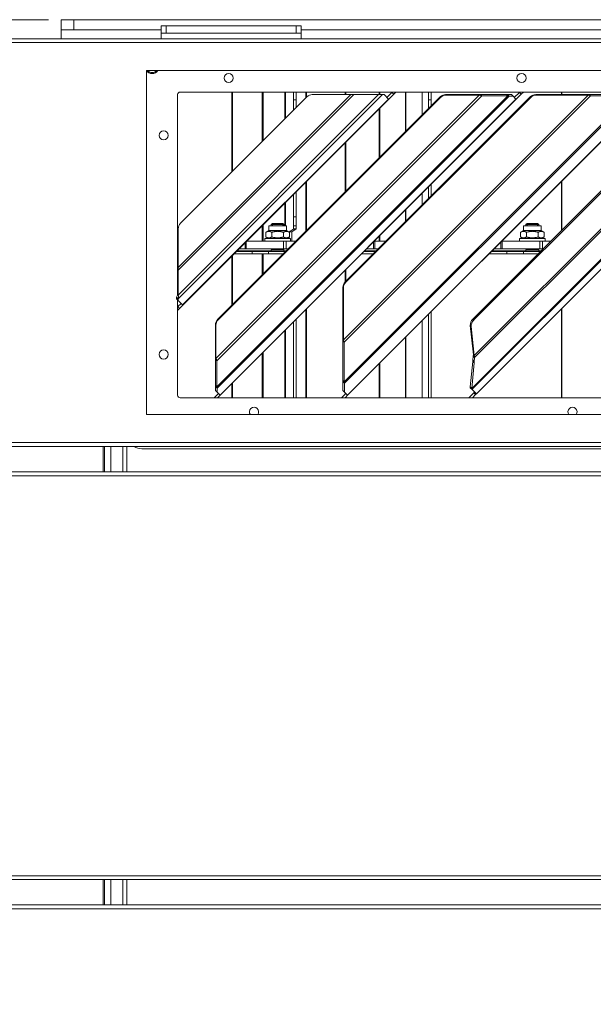
# Model space of a CAD drawing. Units: millimetres. Extents: x 207 to 8681, y 186 to 5585.
# Drawn here: x 3641 to 3866, y 3573 to 3960 of the extents above; entities that cross this region are included whole.
import ezdxf

# ---------------------------------------------------------------- set-up
doc = ezdxf.new("R2010")
doc.units = ezdxf.units.MM
doc.header["$LTSCALE"] = 20
doc.layers.add('AM - Dimension', color=9, linetype='Continuous', lineweight=5, true_color=0x808080)
doc.layers.add('AM - Drawing', color=7, linetype='Continuous', lineweight=5)
doc.styles.add('Libre Frankling 9pkt Light', font='txt.shx')
doc.dimstyles.new('AM salgstegninger', dxfattribs={"dimscale": 20, "dimtxt": 2.28, "dimasz": 2, "dimexe": 1, "dimexo": 0.5, "dimgap": 0.5, "dimtad": 1, "dimdec": 0, "dimrnd": 1e-08, "dimtxsty": 'Libre Frankling 9pkt Light', "dimblk": 'Filled-2', "dimcen": 0.09, "dimdle": 6, "dimclrd": 8, "dimclre": 8, "dimclrt": 7, "dimadec": 0, "dimazin": 2, "dimtfac": 1, "dimtdec": 0, "dimtmove": 0, "dimatfit": 3, "dimldrblk": 'Filled-2', "dimfxl": 1, "dimtolj": 1, "dimlwd": 0, "dimlwe": 0, "dimarcsym": 0})

# ---------------------------------------------------------------- blocks, each defined once
blk = doc.blocks.new('Filled-2')
at = {"color": 0}
for p, q in [((0, 0), (-1, 0.25)), ((-1, 0.25), (-1, -0.25)), ((-1, 0), (0, 0)), ((-1, -0.25), (0, 0))]:
    blk.add_line(p, q, dxfattribs=at)
at = {"color": 0, "flags": 128}
blk.add_lwpolyline([(-1, -0.25), (0, 0), (-1, 0.25), (-1, -0.25)], dxfattribs=at)
at = {"color": 0}
blk.add_solid([(-1, -0.25), (0, 0), (-1, 0.25), (-1, -0.25)], dxfattribs=at)
blk = doc.blocks.new('*D51')
at = {"layer": 'AM - Dimension', "color": 8, "lineweight": 0, "transparency": 16777216}
for p, q in [((3652.45, 3959.53), (2985.2, 3959.53)), ((3005.2, 3919.53), (3005.2, 3399.53)), ((3638.4, 3359.53), (2985.2, 3359.53))]:
    blk.add_line(p, q, dxfattribs=at)
at = {"layer": 'Defpoints', "color": 0, "transparency": 16777216}
for p in [(3662.45, 3959.53), (3005.2, 3359.53), (3648.4, 3359.53)]:
    blk.add_point(p, dxfattribs=at)
at = {"layer": 'AM - Dimension', "color": 8, "lineweight": 0, "transparency": 16777216, "xscale": 40, "yscale": 40, "zscale": 40}
for p, rotation in [((3005.2, 3959.53), 90), ((3005.2, 3359.53), 270)]:
    blk.add_blockref('Filled-2', p, dxfattribs=dict(at, rotation=rotation))
at = {"layer": 'AM - Dimension', "color": 7, "lineweight": 5, "transparency": 16777216, "insert": (2972.4, 3606.33), "char_height": 45.6, "attachment_point": 4, "rotation": 90, "style": 'Libre Frankling 9pkt Light'}
blk.add_mtext('\\A1;600', dxfattribs=at)

msp = doc.modelspace()

# ---------------------------------------------------------------- linework, layer by layer
at = {"layer": 'AM - Drawing'}
for p, q in [((3657.45, 3959.53), (3662.45, 3959.53)), ((3657.45, 3959.53), (3657.45, 3955.53)), ((4992.95, 3959.53), (3662.45, 3959.53)), ((3662.45, 3955.53), (3662.45, 3959.53)), ((3662.45, 3955.53), (3657.45, 3955.53)), ((3657.45, 3952.03), (3657.45, 3955.53)), ((3662.45, 3955.53), (3696.7, 3955.53)), ((3696.7, 3957.18), (3696.7, 3954.18)), ((3696.7, 3957.18), (3698.7, 3957.18)), ((3698.7, 3954.18), (3696.7, 3954.18)), ((3696.7, 3952.03), (3696.7, 3954.18)), ((3698.7, 3954.18), (3698.7, 3957.18)), ((3749.7, 3957.18), (3698.7, 3957.18)), ((3698.7, 3954.18), (3749.7, 3954.18)), ((3749.7, 3957.18), (3751.7, 3957.18)), ((3749.7, 3957.18), (3749.7, 3954.18)), ((3751.7, 3954.18), (3749.7, 3954.18)), ((3751.7, 3954.18), (3751.7, 3957.18)), ((3751.7, 3955.53), (4891.7, 3955.53)), ((3751.7, 3952.03), (3751.7, 3954.18)), ((3084.31, 3952.03), (5396.58, 3952.03)), ((5396.58, 3950.53), (3084.31, 3950.53)), ((3690.95, 3939.53), (4115.45, 3939.53)), ((3690.95, 3804.53), (3690.95, 3939.53)), ((3704.2, 3931.13), (4102.2, 3931.13)), ((3724.43, 3931.13), (3724.43, 3899.74)), ((3724.69, 3931.13), (3724.69, 3900)), ((3736.32, 3931.13), (3736.32, 3911.63)), ((3736.77, 3931.13), (3736.77, 3912.08)), ((3745.29, 3931.13), (3745.29, 3920.59)), ((3745.55, 3931.13), (3745.55, 3920.85)), ((3748.66, 3931.13), (3748.66, 3923.97)), ((3748.7, 3931.13), (3748.7, 3928.13)), ((3749.7, 3928.13), (3749.7, 3931.13)), ((3753.51, 3931.13), (3753.51, 3928.81)), ((3753.76, 3931.13), (3753.76, 3929.07)), ((3769.02, 3931.13), (3769.02, 3930.13)), ((3769.24, 3931.13), (3769.24, 3930.13)), ((3782.34, 3931.13), (3782.34, 3930.13)), ((3782.53, 3931.13), (3782.53, 3930.13)), ((3785.36, 3929), (3787.34, 3930.98)), ((3787.34, 3930.98), (3787.49, 3931.13)), ((3787.34, 3930.98), (3788.04, 3930.27)), ((3788.9, 3931.13), (3788.04, 3930.27)), ((3792.58, 3931.13), (3792.58, 3915.56)), ((3792.71, 3931.13), (3792.71, 3915.69)), ((3799.16, 3931.13), (3799.16, 3922.14)), ((3799.23, 3931.13), (3799.23, 3922.21)), ((3801.69, 3931.13), (3801.69, 3924.67)), ((3801.7, 3931.13), (3801.7, 3928.13)), ((3802.7, 3928.13), (3802.7, 3931.13)), ((3835.36, 3929), (3837.34, 3930.98)), ((3837.34, 3930.98), (3837.49, 3931.13)), ((3837.34, 3930.98), (3838.04, 3930.27)), ((3838.9, 3931.13), (3838.04, 3930.27)), ((3853.92, 3931.13), (3853.92, 3930.13)), ((3854.05, 3931.13), (3854.05, 3930.13)), ((3703.2, 3861.64), (3703.2, 3930.13)), ((3703.42, 3862.32), (3771.24, 3930.13)), ((3783.64, 3930.13), (3703.42, 3849.92)), ((3703.42, 3851.45), (3782.1, 3930.13)), ((3772.32, 3930.13), (3703.42, 3861.23)), ((3753.95, 3929.25), (3704.3, 3879.6)), ((3705.15, 3847.6), (3785.96, 3928.4)), ((3786.06, 3928.29), (3705.26, 3847.49)), ((3718.25, 3826.58), (3821.62, 3929.95)), ((3822.57, 3929.63), (3718.56, 3825.63)), ((3718.56, 3815.45), (3832.75, 3929.63)), ((3833.3, 3929.45), (3718.75, 3814.9)), ((3718.97, 3841.95), (3806.25, 3929.23)), ((3806.43, 3929.05), (3719.15, 3841.76)), ((3719.86, 3812.18), (3836.02, 3928.34)), ((3836.06, 3928.29), (3719.9, 3812.13)), ((3748.7, 3928.13), (3748.7, 3924)), ((3748.7, 3928.13), (3749.7, 3928.13)), ((3749.7, 3928.13), (3749.7, 3925)), ((3756.07, 3930.13), (3771.24, 3930.13)), ((3768.25, 3833.9), (3864.3, 3929.95)), ((3865.25, 3929.63), (3768.56, 3832.95)), ((3768.56, 3817.41), (3880.79, 3929.63)), ((3881.34, 3929.45), (3768.75, 3816.86)), ((3768.97, 3856.59), (3841.61, 3929.23)), ((3841.79, 3929.05), (3769.15, 3856.4)), ((3769.86, 3812.18), (3886.02, 3928.34)), ((3886.06, 3928.29), (3769.9, 3812.13)), ((3772.32, 3930.13), (3771.24, 3930.13)), ((3772.32, 3930.13), (3782.1, 3930.13)), ((3783.64, 3930.13), (3782.1, 3930.13)), ((3783.64, 3930.13), (3784.23, 3930.13)), ((3785.96, 3928.4), (3784.23, 3930.13)), ((3786.06, 3928.29), (3785.96, 3928.4)), ((3788.04, 3930.27), (3786.06, 3928.29)), ((3801.7, 3928.13), (3801.7, 3924.68)), ((3801.7, 3928.13), (3802.7, 3928.13)), ((3802.7, 3928.13), (3802.7, 3925.68)), ((3806.43, 3929.05), (3806.25, 3929.23)), ((3808.4, 3930.13), (3808.59, 3929.95)), ((3821.43, 3930.13), (3808.4, 3930.13)), ((3808.59, 3929.95), (3821.62, 3929.95)), ((3818.64, 3814.78), (3933.98, 3930.12)), ((3934.33, 3930), (3818.78, 3814.45)), ((3906.81, 3929.73), (3819.05, 3841.96)), ((3907.16, 3929.38), (3819.4, 3841.61)), ((3819.63, 3827.69), (3922.29, 3930.34)), ((3922.96, 3930.12), (3819.77, 3826.93)), ((3820.45, 3812.72), (3936.04, 3928.31)), ((3936.06, 3928.29), (3820.47, 3812.7)), ((3821.62, 3929.95), (3821.43, 3930.13)), ((3821.43, 3930.13), (3822.07, 3930.13)), ((3821.62, 3929.95), (3822.57, 3929.63)), ((3832.25, 3930.13), (3822.07, 3930.13)), ((3822.57, 3929.63), (3822.07, 3930.13)), ((3822.57, 3929.63), (3832.75, 3929.63)), ((3832.25, 3930.13), (3832.61, 3930.13)), ((3832.75, 3929.63), (3832.25, 3930.13)), ((3834.23, 3930.13), (3832.61, 3930.13)), ((3833.3, 3929.45), (3832.61, 3930.13)), ((3832.75, 3929.63), (3833.3, 3929.45)), ((3833.3, 3929.45), (3834.91, 3929.45)), ((3834.91, 3929.45), (3834.23, 3930.13)), ((3836.02, 3928.34), (3834.91, 3929.45)), ((3836.06, 3928.29), (3836.02, 3928.34)), ((3838.04, 3930.27), (3836.06, 3928.29)), ((3841.79, 3929.05), (3841.61, 3929.23)), ((3843.76, 3930.13), (3843.94, 3929.95)), ((3864.11, 3930.13), (3843.76, 3930.13)), ((3843.94, 3929.95), (3864.3, 3929.95)), ((3864.3, 3929.95), (3864.11, 3930.13)), ((3864.11, 3930.13), (3864.75, 3930.13)), ((3864.3, 3929.95), (3865.25, 3929.63)), ((3880.29, 3930.13), (3864.75, 3930.13)), ((3865.25, 3929.63), (3864.75, 3930.13)), ((3865.25, 3929.63), (3880.79, 3929.63)), ((3782.34, 3924.57), (3782.34, 3905.32)), ((3782.53, 3924.76), (3782.53, 3905.51)), ((3769.24, 3911.47), (3769.24, 3892.22)), ((3769.02, 3911.25), (3769.02, 3892)), ((3753.76, 3895.99), (3753.76, 3876.74)), ((3853.92, 3896.15), (3853.92, 3876.84)), ((3854.05, 3896.28), (3854.05, 3876.97)), ((3753.51, 3895.74), (3753.51, 3876.49)), ((3801.69, 3893.91), (3801.69, 3889.31)), ((3801.7, 3893.92), (3801.7, 3889.32)), ((3802.7, 3894.92), (3802.7, 3890.32)), ((3748.66, 3890.89), (3748.66, 3877.36)), ((3748.7, 3890.92), (3748.7, 3882.14)), ((3749.7, 3891.92), (3749.7, 3882.14)), ((3799.16, 3891.39), (3799.16, 3886.78)), ((3799.23, 3891.46), (3799.23, 3886.85)), ((3745.29, 3887.52), (3745.29, 3878.58)), ((3745.55, 3887.77), (3745.55, 3878.58)), ((3792.58, 3884.81), (3792.58, 3880.2)), ((3792.71, 3884.93), (3792.71, 3880.33)), ((3749.7, 3882.14), (3748.7, 3882.14)), ((3748.7, 3882.14), (3748.7, 3878.62)), ((3749.7, 3878.62), (3749.7, 3882.14)), ((3703.42, 3862.32), (3703.42, 3877.48)), ((3736.32, 3878.55), (3736.32, 3872.58)), ((3736.77, 3879), (3736.77, 3872.58)), ((3738.99, 3876.78), (3737.82, 3876.1)), ((3738.99, 3878.58), (3745.89, 3878.58)), ((3738.99, 3876.78), (3738.99, 3878.58)), ((3738.99, 3876.78), (3745.89, 3876.78)), ((3740.43, 3879.58), (3739.94, 3879.09)), ((3739.94, 3879.09), (3744.94, 3879.09)), ((3739.94, 3879.09), (3739.94, 3878.58)), ((3740.42, 3879.57), (3740.42, 3878.58)), ((3740.43, 3879.58), (3744.45, 3879.58)), ((3744.45, 3879.58), (3744.94, 3879.09)), ((3744.46, 3878.58), (3744.46, 3879.57)), ((3744.94, 3879.09), (3744.94, 3878.58)), ((3745.89, 3876.78), (3745.89, 3878.58)), ((3745.89, 3876.78), (3747.06, 3876.1)), ((3747.01, 3876.23), (3748.66, 3877.36)), ((3749.63, 3877.36), (3747.98, 3876.23)), ((3749.09, 3877.36), (3748.66, 3877.36)), ((3748.7, 3878.62), (3749.7, 3878.62)), ((3748.7, 3877.42), (3748.7, 3878.62)), ((3749.14, 3877.42), (3748.7, 3877.42)), ((3749.63, 3877.36), (3749.09, 3877.36)), ((3749.7, 3877.42), (3749.14, 3877.42)), ((3749.7, 3878.62), (3749.7, 3877.42)), ((3838.99, 3876.78), (3837.82, 3876.1)), ((3838.99, 3878.58), (3845.89, 3878.58)), ((3838.99, 3876.78), (3838.99, 3878.58)), ((3838.99, 3876.78), (3845.89, 3876.78)), ((3840.43, 3879.58), (3839.94, 3879.09)), ((3839.94, 3879.09), (3844.94, 3879.09)), ((3839.94, 3879.09), (3839.94, 3878.58)), ((3840.42, 3879.57), (3840.42, 3878.58)), ((3840.43, 3879.58), (3844.45, 3879.58)), ((3844.45, 3879.58), (3844.94, 3879.09)), ((3844.46, 3878.58), (3844.46, 3879.57)), ((3844.94, 3879.09), (3844.94, 3878.58)), ((3845.89, 3876.78), (3845.89, 3878.58)), ((3845.89, 3876.78), (3847.06, 3876.1)), ((3747.44, 3873.58), (3737.44, 3873.58)), ((3737.44, 3873.58), (3737.44, 3872.58)), ((3737.82, 3874.25), (3737.82, 3876.1)), ((3738.99, 3873.58), (3737.82, 3874.25)), ((3740.13, 3874.25), (3740.13, 3876.1)), ((3744.75, 3874.25), (3744.75, 3876.1)), ((3745.89, 3873.58), (3747.06, 3874.25)), ((3747.01, 3876.13), (3747.01, 3876.23)), ((3747.98, 3876.23), (3747.01, 3876.23)), ((3747.01, 3873.58), (3747.01, 3874.22)), ((3747.06, 3874.25), (3747.06, 3876.1)), ((3747.44, 3873.58), (3747.44, 3872.58)), ((3747.98, 3876.23), (3747.98, 3872.58)), ((3782.34, 3874.57), (3782.34, 3872.58)), ((3782.53, 3874.76), (3782.53, 3872.58)), ((3847.44, 3873.58), (3837.44, 3873.58)), ((3837.44, 3873.58), (3837.44, 3872.58)), ((3837.82, 3874.25), (3837.82, 3876.1)), ((3838.99, 3873.58), (3837.82, 3874.25)), ((3840.13, 3874.25), (3840.13, 3876.1)), ((3844.75, 3874.25), (3844.75, 3876.1)), ((3845.89, 3873.58), (3847.06, 3874.25)), ((3847.06, 3874.25), (3847.06, 3876.1)), ((3847.44, 3873.58), (3847.44, 3872.58)), ((3703.42, 3871.58), (3703.2, 3871.58)), ((3703.2, 3871.55), (3703.42, 3871.55)), ((3726.6, 3868.83), (3739.94, 3868.83)), ((3729.66, 3869.58), (3727.35, 3869.58)), ((3729.66, 3869.58), (3729.66, 3871.89)), ((3730.15, 3869.58), (3729.66, 3869.58)), ((3730.15, 3869.58), (3730.15, 3872.38)), ((3744.7, 3869.58), (3730.15, 3869.58)), ((3744.7, 3872.58), (3730.35, 3872.58)), ((3739.94, 3869.58), (3739.94, 3869.38)), ((3744.94, 3869.38), (3739.94, 3869.38)), ((3740.19, 3869.25), (3739.94, 3869.38)), ((3744.94, 3869.38), (3739.94, 3869.38)), ((3740.19, 3869.13), (3739.94, 3869)), ((3739.94, 3869), (3744.94, 3869)), ((3739.94, 3869), (3739.94, 3868.58)), ((3740.19, 3869.25), (3744.69, 3869.25)), ((3740.19, 3869.13), (3744.69, 3869.13)), ((3740.42, 3869.58), (3740.42, 3869.38)), ((3744.46, 3869.38), (3744.46, 3869.58)), ((3744.69, 3869.25), (3744.94, 3869.38)), ((3744.69, 3869.13), (3744.94, 3869)), ((3744.7, 3872.58), (3745.85, 3872.58)), ((3744.7, 3869.58), (3744.7, 3872.58)), ((3744.7, 3869.58), (3745.85, 3869.58)), ((3744.94, 3869.58), (3744.94, 3869.38)), ((3744.94, 3869), (3744.94, 3868.58)), ((3744.94, 3868.83), (3745.85, 3868.83)), ((3749.6, 3872.58), (3745.85, 3872.58)), ((3745.85, 3869.58), (3745.85, 3872.58)), ((3746.6, 3869.58), (3745.85, 3869.58)), ((3776.6, 3868.83), (3781.21, 3868.83)), ((3780.07, 3869.58), (3777.35, 3869.58)), ((3780.07, 3872.3), (3780.07, 3869.58)), ((3780.07, 3869.58), (3780.56, 3869.58)), ((3780.56, 3872.58), (3780.35, 3872.58)), ((3780.56, 3869.58), (3780.56, 3872.58)), ((3780.56, 3872.58), (3784.96, 3872.58)), ((3781.96, 3869.58), (3780.56, 3869.58)), ((3826.6, 3868.83), (3839.94, 3868.83)), ((3830.07, 3869.58), (3827.35, 3869.58)), ((3830.07, 3872.3), (3830.07, 3869.58)), ((3830.07, 3869.58), (3830.56, 3869.58)), ((3830.56, 3872.58), (3830.35, 3872.58)), ((3830.56, 3872.58), (3845.33, 3872.58)), ((3830.56, 3869.58), (3830.56, 3872.58)), ((3845.33, 3869.58), (3830.56, 3869.58)), ((3839.94, 3869.58), (3839.94, 3869.38)), ((3844.94, 3869.38), (3839.94, 3869.38)), ((3840.19, 3869.25), (3839.94, 3869.38)), ((3844.94, 3869.38), (3839.94, 3869.38)), ((3840.19, 3869.13), (3839.94, 3869)), ((3839.94, 3869), (3844.94, 3869)), ((3839.94, 3869), (3839.94, 3868.58)), ((3840.19, 3869.25), (3844.69, 3869.25)), ((3840.19, 3869.13), (3844.69, 3869.13)), ((3840.42, 3869.58), (3840.42, 3869.38)), ((3844.46, 3869.38), (3844.46, 3869.58)), ((3844.69, 3869.25), (3844.94, 3869.38)), ((3844.69, 3869.13), (3844.94, 3869)), ((3844.94, 3869.58), (3844.94, 3869.38)), ((3844.94, 3869), (3844.94, 3868.58)), ((3844.94, 3868.83), (3845.91, 3868.83)), ((3845.33, 3872.58), (3846.47, 3872.58)), ((3845.33, 3872.58), (3845.33, 3869.58)), ((3846.47, 3869.58), (3845.33, 3869.58)), ((3849.66, 3872.58), (3846.47, 3872.58)), ((3846.47, 3869.58), (3846.47, 3872.58)), ((3846.47, 3869.58), (3846.66, 3869.58)), ((3703.42, 3868.58), (3703.2, 3868.58)), ((3703.2, 3867.58), (3703.42, 3867.58)), ((3703.2, 3866.58), (3703.42, 3866.58)), ((3724.43, 3866.66), (3724.43, 3847.41)), ((3724.69, 3866.92), (3724.69, 3847.67)), ((3725.35, 3867.58), (3732.47, 3867.58)), ((3726.35, 3868.58), (3732.47, 3868.58)), ((3738.91, 3868.58), (3732.47, 3868.58)), ((3732.47, 3868.58), (3732.47, 3867.58)), ((3738.91, 3867.58), (3732.47, 3867.58)), ((3736.32, 3867.58), (3736.32, 3859.3)), ((3736.77, 3867.58), (3736.77, 3859.75)), ((3738.91, 3868.58), (3745.6, 3868.58)), ((3738.91, 3868.58), (3738.91, 3867.58)), ((3738.91, 3867.58), (3744.6, 3867.58)), ((3775.35, 3867.58), (3779.96, 3867.58)), ((3776.35, 3868.58), (3780.96, 3868.58)), ((3825.35, 3867.58), (3832.47, 3867.58)), ((3826.35, 3868.58), (3832.47, 3868.58)), ((3838.91, 3868.58), (3832.47, 3868.58)), ((3832.47, 3868.58), (3832.47, 3867.58)), ((3838.91, 3867.58), (3832.47, 3867.58)), ((3838.91, 3868.58), (3845.66, 3868.58)), ((3838.91, 3868.58), (3838.91, 3867.58)), ((3838.91, 3867.58), (3844.66, 3867.58)), ((3703.42, 3861.23), (3703.15, 3861.5)), ((3703.15, 3861.5), (3703.15, 3851.72)), ((3703.42, 3851.45), (3703.42, 3861.23)), ((3769.02, 3861.25), (3769.02, 3856.64)), ((3769.24, 3861.47), (3769.24, 3856.86)), ((3768.25, 3854.25), (3768.06, 3854.44)), ((3768.06, 3854.44), (3768.06, 3834.08)), ((3768.25, 3833.9), (3768.25, 3854.25)), ((3768.97, 3856.59), (3769.15, 3856.4)), ((3703.42, 3849.92), (3702.77, 3850.57)), ((3702.77, 3850.57), (3702.77, 3849.98)), ((3703.42, 3849.33), (3702.77, 3849.98)), ((3703.28, 3851.59), (3703.15, 3851.72)), ((3703.2, 3812.13), (3703.2, 3849.55)), ((3703.42, 3851.45), (3703.28, 3851.59)), ((3703.42, 3849.33), (3703.42, 3849.92)), ((3703.26, 3846.9), (3703.2, 3846.84)), ((3703.96, 3846.19), (3703.2, 3845.42)), ((3703.26, 3846.9), (3704.55, 3848.19)), ((3703.26, 3846.9), (3703.96, 3846.19)), ((3705.15, 3847.6), (3703.42, 3849.33)), ((3705.26, 3847.49), (3703.96, 3846.19)), ((3705.15, 3847.6), (3705.23, 3847.52)), ((3705.23, 3847.52), (3705.26, 3847.49)), ((3753.51, 3845.74), (3753.51, 3811.13)), ((3753.76, 3845.99), (3753.76, 3811.13)), ((3853.92, 3846.15), (3853.92, 3811.13)), ((3854.05, 3846.28), (3854.05, 3811.13)), ((3718.97, 3841.95), (3719.15, 3841.76)), ((3749.7, 3841.92), (3749.7, 3811.13)), ((3801.69, 3843.91), (3801.69, 3811.13)), ((3801.7, 3843.92), (3801.7, 3811.13)), ((3802.7, 3844.92), (3802.7, 3811.13)), ((3819.05, 3841.96), (3819.4, 3841.61)), ((3718.25, 3839.61), (3718.06, 3839.79)), ((3718.06, 3839.79), (3718.06, 3826.76)), ((3718.25, 3826.58), (3718.25, 3839.61)), ((3748.66, 3840.89), (3748.66, 3811.13)), ((3748.7, 3840.92), (3748.7, 3811.13)), ((3799.16, 3841.39), (3799.16, 3811.13)), ((3799.23, 3841.46), (3799.23, 3811.13)), ((3818.09, 3839.45), (3818.45, 3839.1)), ((3818.09, 3839.45), (3819.28, 3828.04)), ((3819.63, 3827.69), (3818.45, 3839.1)), ((3745.29, 3837.52), (3745.29, 3811.13)), ((3745.55, 3837.77), (3745.55, 3811.13)), ((3768.25, 3833.9), (3768.06, 3834.08)), ((3792.58, 3834.81), (3792.58, 3811.13)), ((3792.71, 3834.93), (3792.71, 3811.13)), ((3768.17, 3833.35), (3768.06, 3833.45)), ((3768.06, 3833.45), (3768.06, 3817.91)), ((3768.56, 3832.95), (3768.17, 3833.35)), ((3768.56, 3817.41), (3768.56, 3832.95)), ((3718.25, 3826.58), (3718.06, 3826.76)), ((3736.32, 3828.55), (3736.32, 3811.13)), ((3736.77, 3829), (3736.77, 3811.13)), ((3819.19, 3827.5), (3819.03, 3825.87)), ((3819.45, 3827.25), (3819.19, 3827.5)), ((3819.43, 3827.89), (3819.28, 3828.04)), ((3819.63, 3827.69), (3819.43, 3827.89)), ((3819.77, 3826.93), (3819.45, 3827.25)), ((3819.61, 3825.29), (3819.77, 3826.93)), ((3718.17, 3826.02), (3718.06, 3826.13)), ((3718.06, 3826.13), (3718.06, 3815.95)), ((3718.56, 3825.63), (3718.17, 3826.02)), ((3718.56, 3815.45), (3718.56, 3825.63)), ((3782.34, 3824.57), (3782.34, 3811.13)), ((3782.53, 3824.76), (3782.53, 3811.13)), ((3819.04, 3825.4), (3818.04, 3815.39)), ((3818.62, 3814.81), (3819.62, 3824.83)), ((3819.61, 3825.29), (3819.03, 3825.87)), ((3819.03, 3825.87), (3819.04, 3825.4)), ((3819.62, 3824.83), (3819.04, 3825.4)), ((3819.62, 3824.83), (3819.61, 3825.29)), ((3718.56, 3815.45), (3718.06, 3815.95)), ((3718.75, 3814.9), (3718.06, 3815.58)), ((3718.06, 3815.58), (3718.06, 3813.97)), ((3718.75, 3813.29), (3718.75, 3814.9)), ((3724.43, 3816.66), (3724.43, 3811.13)), ((3724.69, 3816.92), (3724.69, 3811.13)), ((3768.56, 3817.41), (3768.06, 3817.91)), ((3768.75, 3816.86), (3768.06, 3817.54)), ((3768.06, 3817.54), (3768.06, 3813.97)), ((3768.75, 3813.29), (3768.75, 3816.86)), ((3818.62, 3814.81), (3818.04, 3815.39)), ((3818.04, 3815.39), (3818.06, 3815.36)), ((3818.31, 3815.1), (3818.06, 3815.36)), ((3818.39, 3814.84), (3818.08, 3815.15)), ((3818.08, 3815.15), (3818.08, 3815.12)), ((3818.78, 3814.42), (3818.08, 3815.12)), ((3818.08, 3815.12), (3818.08, 3815.09)), ((3818.78, 3814.39), (3818.08, 3815.09)), ((3818.64, 3814.78), (3818.31, 3815.1)), ((3818.78, 3814.45), (3818.39, 3814.84)), ((3818.64, 3814.78), (3818.62, 3814.81)), ((4102.2, 3811.13), (3704.2, 3811.13)), ((3719.2, 3812.84), (3717.49, 3811.13)), ((3718.75, 3813.29), (3718.06, 3813.97)), ((3719.86, 3812.18), (3718.75, 3813.29)), ((3719.9, 3812.13), (3718.9, 3811.13)), ((3719.86, 3812.18), (3719.9, 3812.13)), ((3769.2, 3812.84), (3767.49, 3811.13)), ((3768.75, 3813.29), (3768.06, 3813.97)), ((3769.86, 3812.18), (3768.75, 3813.29)), ((3769.9, 3812.13), (3768.9, 3811.13)), ((3769.02, 3813.02), (3769.02, 3812.66)), ((3769.02, 3811.25), (3769.02, 3811.13)), ((3769.24, 3811.47), (3769.24, 3811.13)), ((3769.86, 3812.18), (3769.9, 3812.13)), ((3819.42, 3813.06), (3817.49, 3811.13)), ((3818.78, 3814.42), (3818.78, 3814.45)), ((3818.78, 3814.39), (3818.78, 3814.42)), ((3820.45, 3812.72), (3818.78, 3814.39)), ((3820.13, 3812.36), (3818.9, 3811.13)), ((3819.76, 3813.4), (3819.42, 3813.06)), ((3820.13, 3812.36), (3819.42, 3813.06)), ((3820.13, 3812.36), (3820.47, 3812.7)), ((3820.45, 3812.72), (3820.47, 3812.7)), ((4115.45, 3804.53), (3690.95, 3804.53)), ((5396.58, 3793.53), (3084.31, 3793.53)), ((3084.31, 3792.03), (5396.58, 3792.03)), ((3673.95, 3792.03), (3673.95, 3782.03)), ((3674.45, 3782.03), (3674.45, 3792.03)), ((3676.95, 3792.03), (3676.95, 3782.03)), ((3681.7, 3782.03), (3681.7, 3792.03)), ((3683.2, 3792.03), (3683.2, 3782.03)), ((3689.2, 3791.13), (4947.2, 3791.13)), ((3084.31, 3782.03), (5396.58, 3782.03)), ((5396.58, 3780.53), (3084.31, 3780.53)), ((3084.31, 3623.53), (5396.58, 3623.53)), ((5396.58, 3622.03), (3084.31, 3622.03)), ((3673.95, 3622.03), (3673.95, 3612.03)), ((3674.45, 3612.03), (3674.45, 3622.03)), ((3676.95, 3622.03), (3676.95, 3612.03)), ((3681.7, 3612.03), (3681.7, 3622.03)), ((3683.2, 3622.03), (3683.2, 3612.03)), ((3084.31, 3612.03), (5396.58, 3612.03)), ((5396.58, 3610.53), (3084.31, 3610.53))]:
    msp.add_line(p, q, dxfattribs=at)
for centre in [(3723.2, 3936.63), (3838.2, 3936.63), (3697.7, 3914.13), (3697.7, 3828.13)]:
    msp.add_circle(centre, 1.8, dxfattribs=at)
for centre, radius, start, end in [((3693.2, 3941.13), 2.75, 215.5785, 324.4215), ((3693.2, 3941.13), 2.35, 222.9102, 317.0898), ((3704.2, 3930.13), 1, 90, 180), ((3756.07, 3927.13), 3, 90, 135), ((3706.42, 3877.48), 3, 135, 180), ((3740.08, 3869.19), 0.125, 330, 30), ((3744.8, 3869.19), 0.125, 150, 210), ((3840.08, 3869.19), 0.125, 330, 30), ((3844.8, 3869.19), 0.125, 150, 210), ((3705.2, 3866.58), 2, 152.6472, 180), ((3704.2, 3812.13), 1, 180, 270), ((3733.2, 3805.63), 1.8, 322.3301, 217.6699), ((3858.2, 3805.63), 1.8, 322.3301, 217.6699), ((3689.2, 3797.13), 6, 238.2117, 270)]:
    msp.add_arc(centre, radius, start, end, dxfattribs=at)
for centre, major_axis, ratio, start_param, end_param in [((3808.3, 3927.18), (2.12, 2.12), 0.965926, 0.768068, 1.570796), ((3808.48, 3927), (-2.12, -2.12), 0.965926, 3.90966, 4.712389), ((3843.66, 3927.18), (2.12, 2.12), 0.965926, 0.768068, 1.570796), ((3843.84, 3927), (-2.12, -2.12), 0.965926, 3.90966, 4.712389), ((3706.2, 3870.33), (-3, 0), 0.173648, 0, 0.38854), ((3706.2, 3869.35), (-3, 0), 0.173648, 0, 0.38854), ((3771.01, 3854.54), (2.12, 2.12), 0.965926, 1.570796, 2.373525), ((3771.2, 3854.35), (-2.12, -2.12), 0.965926, 4.712389, 5.515118), ((3721.01, 3839.9), (2.12, 2.12), 0.965926, 1.570796, 2.373525), ((3721.2, 3839.71), (-2.12, -2.12), 0.965926, 4.712389, 5.515118), ((3820.88, 3840.13), (-2.12, -2.12), 0.866025, 4.712389, 5.670524), ((3821.24, 3839.77), (2.12, 2.12), 0.866025, 1.570796, 2.528931)]:
    msp.add_ellipse(centre, major_axis=major_axis, ratio=ratio, start_param=start_param, end_param=end_param, dxfattribs=at)
for points in [[(3748.66, 3877.36), (3748.69, 3877.38), (3748.7, 3877.4), (3748.7, 3877.42)], [(3749.7, 3877.42), (3749.7, 3877.4), (3749.67, 3877.38), (3749.63, 3877.36)], [(3703.42, 3862.32), (3703.33, 3862.04), (3703.24, 3861.77), (3703.15, 3861.5)], [(3703.42, 3861.23), (3703.43, 3861.59), (3703.43, 3861.95), (3703.42, 3862.32)], [(3703.15, 3851.72), (3703.07, 3851.29), (3702.95, 3850.9), (3702.77, 3850.57)], [(3703.42, 3849.92), (3703.53, 3850.31), (3703.51, 3850.85), (3703.42, 3851.45)], [(3768.06, 3834.08), (3768.08, 3833.86), (3768.08, 3833.64), (3768.06, 3833.45)], [(3768.56, 3832.95), (3768.5, 3833.23), (3768.38, 3833.56), (3768.25, 3833.9)], [(3718.06, 3826.76), (3718.08, 3826.54), (3718.08, 3826.32), (3718.06, 3826.13)], [(3718.56, 3825.63), (3718.5, 3825.91), (3718.38, 3826.24), (3718.25, 3826.58)], [(3819.28, 3828.04), (3819.26, 3827.85), (3819.24, 3827.67), (3819.19, 3827.5)], [(3819.77, 3826.93), (3819.76, 3827.15), (3819.71, 3827.41), (3819.63, 3827.69)], [(3718.06, 3815.95), (3718.09, 3815.8), (3718.09, 3815.68), (3718.06, 3815.58)], [(3718.75, 3814.9), (3718.75, 3815.02), (3718.68, 3815.21), (3718.56, 3815.45)], [(3768.06, 3817.91), (3768.09, 3817.76), (3768.09, 3817.64), (3768.06, 3817.54)], [(3768.75, 3816.86), (3768.75, 3816.99), (3768.68, 3817.17), (3768.56, 3817.41)], [(3818.06, 3815.36), (3818.08, 3815.27), (3818.09, 3815.19), (3818.08, 3815.15)], [(3818.78, 3814.45), (3818.77, 3814.52), (3818.72, 3814.63), (3818.64, 3814.78)]]:
    msp.add_open_spline(points, degree=3, dxfattribs=at)
for points in [[(3740.13, 3876.1), (3738.98, 3876.77), (3737.82, 3876.1)], [(3737.82, 3874.25), (3738.98, 3873.59), (3740.13, 3874.25)], [(3744.75, 3876.1), (3742.44, 3876.77), (3740.13, 3876.1)], [(3740.13, 3874.25), (3742.44, 3873.59), (3744.75, 3874.25)], [(3747.06, 3876.1), (3745.91, 3876.77), (3744.75, 3876.1)], [(3744.75, 3874.25), (3745.91, 3873.59), (3747.06, 3874.25)], [(3840.13, 3876.1), (3838.98, 3876.77), (3837.82, 3876.1)], [(3837.82, 3874.25), (3838.98, 3873.59), (3840.13, 3874.25)], [(3844.75, 3876.1), (3842.44, 3876.77), (3840.13, 3876.1)], [(3840.13, 3874.25), (3842.44, 3873.59), (3844.75, 3874.25)], [(3847.06, 3876.1), (3845.91, 3876.77), (3844.75, 3876.1)], [(3844.75, 3874.25), (3845.91, 3873.59), (3847.06, 3874.25)]]:
    msp.add_rational_spline(points, [1, 1.15470053838, 1], degree=2, dxfattribs=at)

# ---------------------------------------------------------------- dimensions: what is measured, and where the dimension line sits
at = {"layer": 'AM - Dimension', "color": 8, "lineweight": 5, "true_color": 0x808080}
dim = msp.add_linear_dim(base=(3005.2, 3359.53), p1=(3662.45, 3959.53), p2=(3648.4, 3359.53), angle=90, dimstyle='AM salgstegninger', override={"dimgap": 0.5, "dimdec": 0, "dimtol": 0, "dimlim": 0, "dimtp": 0, "dimtm": 0, "dimtdec": 0, "dimtofl": 0, "dimatfit": 1}, dxfattribs=at)
dim.commit()
dim.dimension.update_dxf_attribs({"geometry": '*D51', "text_midpoint": (3005.2, 3659.53), "dimtype": 160})

doc.saveas('drawing.dxf')
